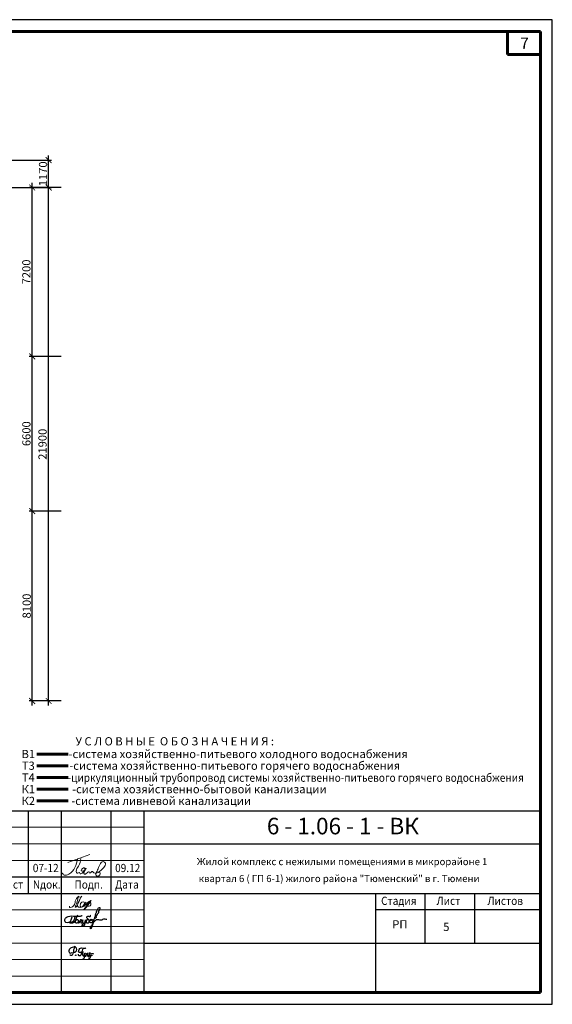
# Model space of a CAD drawing. Units: millimetres. Extents: x 15010 to 2242860, y -1056057 to 28715.
# Drawn here: x 202071 to 224804, y -499392 to -457392 of the extents above; entities that cross this region are included whole.
import ezdxf
from ezdxf.enums import TextEntityAlignment as Align

# ---------------------------------------------------------------- set-up
doc = ezdxf.new("R2010")
doc.units = ezdxf.units.MM
doc.header["$LTSCALE"] = 1000
doc.header["$PDMODE"] = 35
doc.header["$PDSIZE"] = 251.866741
doc.layers.get('0').update_dxf_attribs({"linetype": 'CONTINUOUS'})
doc.layers.get('DEFPOINTS').update_dxf_attribs({"color": 56, "linetype": 'CONTINUOUS'})
for name, color, linetype in [('FORMAT', 7, 'CONTINUOUS'), ('Razm_1', 20, 'CONTINUOUS'), ('Title', 7, 'CONTINUOUS')]:
    doc.layers.add(name, color=color, linetype=linetype)
for name, color, linetype, lineweight in [('Oborudovanie', 50, 'CONTINUOUS', 60), ('shtamp', 7, 'CONTINUOUS', 25), ('shtampmt', 7, 'CONTINUOUS', 60), ('ВК-В1', 5, 'CONTINUOUS', 60), ('ВК-выноски', 250, 'CONTINUOUS', 20), ('ВК-К1', 34, 'CONTINUOUS', 60), ('ВК-К2', 32, 'CONTINUOUS', 60), ('ВК-Т3', 10, 'CONTINUOUS', 60), ('ВК-т4', 14, 'CONTINUOUS', 60), ('Надпись', 250, 'CONTINUOUS', 30), ('Штриховка', 7, 'CONTINUOUS', 20)]:
    doc.layers.add(name, color=color, linetype=linetype, lineweight=lineweight)
doc.styles.add('FormatMtxt', font='arial.ttf')
doc.styles.add('GOST 2.304', font='CS_Gost2304.shx', dxfattribs={"width": 0.85})
doc.dimstyles.new('SPDS', dxfattribs={"dimscale": 100, "dimtxt": 3.5, "dimasz": 2.5, "dimexe": 1.25, "dimexo": 0.625, "dimtad": 1, "dimdec": 0, "dimrnd": 0.001, "dimtxsty": 'GOST 2.304', "dimblk": 'ARCHTICK', "dimcen": 2.5, "dimdle": 2, "dimadec": 0, "dimazin": 2, "dimtfac": 0.75, "dimtdec": 0, "dimtmove": 1, "dimatfit": 3, "dimfxl": 1.25, "dimtolj": 1, "dimarcsym": 0})

# ---------------------------------------------------------------- blocks, each defined once
blk = doc.blocks.new('_ArchTick')
at = {"color": 0, "const_width": 0.15}
blk.add_lwpolyline([(-0.5, -0.5), (0.5, 0.5)], dxfattribs=at)
blk = doc.blocks.new('*D49')
at = {"layer": 'DEFPOINTS', "color": 0, "ltscale": 0.1, "transparency": 16777216}
for p in [(203307, -464552), (203907, -464552), (203907, -486452)]:
    blk.add_point(p, dxfattribs=at)
at = {"layer": 'Razm_1', "color": 0, "lineweight": -2, "ltscale": 0.1, "transparency": 16777216}
for p, q in [((203307, -486652), (203307, -464352)), ((203844, -464552), (203182, -464552)), ((203844, -486452), (203182, -486452))]:
    blk.add_line(p, q, dxfattribs=at)
at = {"layer": 'Razm_1', "color": 0, "lineweight": -2, "ltscale": 0.1, "transparency": 16777216, "xscale": 250, "yscale": 250, "zscale": 250}
for p, rotation in [((203307, -464552), 90), ((203307, -486452), 270)]:
    blk.add_blockref('_ArchTick', p, dxfattribs=dict(at, rotation=rotation))
at = {"layer": 'Razm_1', "color": 0, "lineweight": 25, "ltscale": 0.1, "transparency": 16777216, "insert": (203046, -475502), "char_height": 350, "attachment_point": 5, "rotation": 90, "style": 'GOST 2.304'}
blk.add_mtext('\\A1;21900', dxfattribs=at)
blk = doc.blocks.new('*D59')
at = {"layer": 'DEFPOINTS', "color": 0, "ltscale": 0.1, "transparency": 16777216}
for p in [(202607, -478352), (203907, -478352), (203907, -486452)]:
    blk.add_point(p, dxfattribs=at)
at = {"layer": 'Razm_1', "color": 0, "lineweight": -2, "ltscale": 0.1, "transparency": 16777216}
for p, q in [((203844, -478352), (202482, -478352)), ((202607, -486652), (202607, -478152)), ((203844, -486452), (202482, -486452))]:
    blk.add_line(p, q, dxfattribs=at)
at = {"layer": 'Razm_1', "color": 0, "lineweight": -2, "ltscale": 0.1, "transparency": 16777216, "xscale": 250, "yscale": 250, "zscale": 250}
for p, rotation in [((202607, -478352), 90), ((202607, -486452), 270)]:
    blk.add_blockref('_ArchTick', p, dxfattribs=dict(at, rotation=rotation))
at = {"layer": 'Razm_1', "color": 0, "lineweight": 25, "ltscale": 0.1, "transparency": 16777216, "insert": (202369, -482402), "char_height": 350, "attachment_point": 5, "rotation": 90, "style": 'GOST 2.304'}
blk.add_mtext('\\A1;8100', dxfattribs=at)
blk = doc.blocks.new('*D50')
at = {"layer": 'DEFPOINTS', "color": 0, "ltscale": 0.1, "transparency": 16777216}
for p in [(202607, -471752), (203907, -471752), (203907, -478352)]:
    blk.add_point(p, dxfattribs=at)
at = {"layer": 'Razm_1', "color": 0, "lineweight": -2, "ltscale": 0.1, "transparency": 16777216}
for p, q in [((202607, -478552), (202607, -471552)), ((203844, -471752), (202482, -471752)), ((203844, -478352), (202482, -478352))]:
    blk.add_line(p, q, dxfattribs=at)
at = {"layer": 'Razm_1', "color": 0, "lineweight": -2, "ltscale": 0.1, "transparency": 16777216, "xscale": 250, "yscale": 250, "zscale": 250}
for p, rotation in [((202607, -471752), 90), ((202607, -478352), 270)]:
    blk.add_blockref('_ArchTick', p, dxfattribs=dict(at, rotation=rotation))
at = {"layer": 'Razm_1', "color": 0, "lineweight": 25, "ltscale": 0.1, "transparency": 16777216, "insert": (202359, -475052), "char_height": 350, "attachment_point": 5, "rotation": 90, "style": 'GOST 2.304'}
blk.add_mtext('\\A1;6600', dxfattribs=at)
blk = doc.blocks.new('*D51')
at = {"layer": 'DEFPOINTS', "color": 0, "ltscale": 0.1, "transparency": 16777216}
for p in [(202607, -464552), (203907, -464552), (203907, -471752)]:
    blk.add_point(p, dxfattribs=at)
at = {"layer": 'Razm_1', "color": 0, "lineweight": -2, "ltscale": 0.1, "transparency": 16777216}
for p, q in [((202607, -471952), (202607, -464352)), ((203844, -464552), (202482, -464552)), ((203844, -471752), (202482, -471752))]:
    blk.add_line(p, q, dxfattribs=at)
at = {"layer": 'Razm_1', "color": 0, "lineweight": -2, "ltscale": 0.1, "transparency": 16777216, "xscale": 250, "yscale": 250, "zscale": 250}
for p, rotation in [((202607, -464552), 90), ((202607, -471752), 270)]:
    blk.add_blockref('_ArchTick', p, dxfattribs=dict(at, rotation=rotation))
at = {"layer": 'Razm_1', "color": 0, "lineweight": 25, "ltscale": 0.1, "transparency": 16777216, "insert": (202356, -468152), "char_height": 350, "attachment_point": 5, "rotation": 90, "style": 'GOST 2.304'}
blk.add_mtext('\\A1;7200', dxfattribs=at)
blk = doc.blocks.new('*D39')
at = {"layer": 'DEFPOINTS', "color": 0, "ltscale": 0.1, "transparency": 16777216}
for p in [(199076, -463382, -3000), (203307, -463382), (199076, -464552, -2999)]:
    blk.add_point(p, dxfattribs=at)
at = {"layer": 'Razm_1', "color": 0, "lineweight": -2, "ltscale": 0.1, "transparency": 16777216}
for p, q in [((203307, -464752), (203307, -463182)), ((199138, -463382), (203432, -463382)), ((199138, -464552), (203432, -464552))]:
    blk.add_line(p, q, dxfattribs=at)
at = {"layer": 'Razm_1', "color": 0, "lineweight": -2, "ltscale": 0.1, "transparency": 16777216, "xscale": 250, "yscale": 250, "zscale": 250}
for p, rotation in [((203307, -463382), 90), ((203307, -464552), 270)]:
    blk.add_blockref('_ArchTick', p, dxfattribs=dict(at, rotation=rotation))
at = {"layer": 'Razm_1', "color": 0, "lineweight": 25, "ltscale": 0.1, "transparency": 16777216, "insert": (203069, -463967), "char_height": 350, "attachment_point": 5, "rotation": 90, "style": 'GOST 2.304'}
blk.add_mtext('\\A1;1170', dxfattribs=at)
blk = doc.blocks.new('ам')
at = {"layer": 'Штриховка', "ltscale": 312.5}
for points, start_tangent, end_tangent in [([(498, 476), (498, 519), (430, 477), (292, 193), (158, -37), (-11, -26), (0, -2), (-2, -6)], (0.702033, 0.712144), (-0.996483, 0.083795)), ([(498, 476), (429, 308), (339, 48), (307, -64), (501, 200), (605, 464), (637, 514), (444, -30), (535, -65), (767, 67), (773, 206), (652, 199), (571, 53), (607, -75), (878, 208), (741, -24), (1035, 234), (754, -209), (1139, 300), (931, 10), (1139, 70), (1116, 273)], (-0.913349, 0.407178), (0.741591, -0.670852))]:
    blk.add_spline(points, degree=3, dxfattribs=dict(at, start_tangent=start_tangent, end_tangent=end_tangent))
blk = doc.blocks.new('ст')
at = {"layer": 'FORMAT', "color": 7, "linetype": 'Continuous', "lineweight": 25, "ltscale": 10}
for points in [[(890, 124), (895, 98), (928, 99), (963, 107), (1004, 115), (1063, 150), (1094, 179), (1136, 205), (1145, 234), (1134, 289), (1189, 318), (1196, 384), (1240, 412), (1234, 460), (1247, 493), (1296, 615), (1220, 604), (1186, 562), (1159, 500), (1140, 463), (1131, 429), (1123, 401), (1104, 359), (1094, 322), (1081, 270), (1065, 215), (1041, 151), (1021, 94), (1011, 33), (1003, 1), (974, -111), (932, -217), (893, -274), (886, -259), (934, -132), (974, -79), (1015, -12), (1090, 79), (1135, 118), (1185, 128), (1274, 115), (1296, 112), (1381, 110), (1419, 132), (1583, 132)], [(20, 32), (-49, -9), (-159, -7), (-194, 20), (-204, 124), (-151, 212), (-68, 254), (236, 266), (319, 262), (402, 262), (461, 269), (505, 281), (528, 295)], [(350, 300), (294, 241), (277, 183), (244, 101), (212, 30), (173, -10), (126, -33), (93, -35), (45, -35), (10, -13), (0, 0)], [(86, 229), (56, 131), (45, 22), (123, 30), (166, 70)], [(216, 226), (186, 128), (174, 18), (252, 27)], [(260, 87), (246, -10), (279, -31), (333, -22), (350, -5), (361, 24), (365, 43), (366, 70), (359, 98), (327, 116), (288, 114), (260, 87)], [(501, 111), (455, 104), (432, 65), (425, 45), (412, 7), (401, -18), (388, -25), (380, -28), (362, -13)], [(499, 114), (481, 29), (481, -6), (483, -24), (508, -23), (528, -15)], [(554, 108), (541, 22), (546, -15), (564, -24), (604, -29), (620, -20), (638, -12), (656, 5), (664, 32), (674, 111), (661, 48), (656, 5), (644, -37), (636, -74), (613, -140), (570, -155), (552, -156), (530, -142), (538, -105), (556, -88), (574, -75), (613, -46), (631, -33), (691, 3)], [(782, 134), (730, 113), (697, 22), (709, -7), (774, -22), (815, 0), (835, 38), (830, 75), (808, 128), (777, 154), (739, 174), (730, 212), (747, 247), (803, 259), (848, 249), (872, 254), (895, 271), (875, 309)], [(877, 102), (863, 5), (897, -16), (951, -7), (967, 10), (979, 38), (982, 58), (984, 85), (977, 113), (944, 130), (905, 129), (877, 102)]]:
    blk.add_spline(points, degree=3, dxfattribs=at)
blk = doc.blocks.new('nc')
at = {"layer": 'FORMAT', "lineweight": 25, "ltscale": 5}
h = blk.add_hatch(color=256, dxfattribs=at)
h.paths.add_polyline_path([(15, 0, 1), (-15, 0, 1)])
h.paths.add_polyline_path([(661, -12, 1), (690, -12, 1)])
for centre in [(0, 0), (675, -12)]:
    blk.add_circle(centre, 14.8, dxfattribs=at)
for points, start_tangent, end_tangent in [([(-40, 381), (-91, 234), (-99, 170), (-119, 60), (-199, -15), (-229, 0), (-252, 7)], (0.411269, 0.911514), (-0.992939, -0.118625)), ([(-119, 123), (-20, 139), (30, 194), (35, 298), (-40, 343), (-159, 333), (-273, 253), (-283, 134), (-229, 90), (-158, 123)], (0.5547, 0.83205), (0.973748, -0.227629)), ([(287, 262), (283, 242), (263, 164), (248, 85), (218, 5), (153, -25), (129, -10), (119, 20), (119, 45)], (0.502136, 0.864789), (0.915644, -0.40199)), ([(243, 139), (189, 114), (129, 134), (129, 199), (169, 293), (253, 313), (358, 298), (397, 298), (412, 298), (427, 313)], (-0.780658, -0.624959), (0.707107, -0.707107)), ([(377, 85), (370, 72), (366, 36), (358, -59), (334, -159), (306, -167), (290, -151)], (0.431697, 0.902019), (0.514496, -0.857493)), ([(382, 90), (417, 90), (437, 40), (437, -15), (417, -45), (382, -45), (394, -40), (414, -32), (430, -8), (442, 10), (502, 70), (521, 109), (502, 15), (497, -25), (531, -45), (551, -45), (576, -15), (606, 114), (586, 55), (586, 15), (581, -30), (586, -40), (610, -30), (610, -89), (596, -123), (569, -143), (541, -134)], (-0.616564, 0.787305), (0.970143, -0.242536)), ([(636, 45), (684, 75), (755, 63)], (-0.994505, 0.104685), (0.747409, -0.664364))]:
    blk.add_spline(points, degree=3, dxfattribs=dict(at, start_tangent=start_tangent, end_tangent=end_tangent))
blk.add_open_spline([(301, 158), (298, 133), (295, 87), (289, 52), (294, 12), (307, -33), (343, -29), (341, -1), (348, -5)], degree=3, knots=[1601.593658, 1601.593658, 1601.593658, 1601.593658, 2486.523678, 3140.282043, 3794.040408, 4773.479023, 5058.084012, 5460.576248, 5460.576248, 5460.576248, 5460.576248], dxfattribs=at)
blk = doc.blocks.new('A$C5E0560B9')
at = {"ltscale": 100}
blk.add_line((222, 416), (894, 660), dxfattribs=at)
for points in [[(46, 102), (107, 34), (249, 60), (522, 536)], [(619, 542), (545, 308), (477, 147), (508, 92), (576, 116), (600, 73), (675, 116), (749, 209), (718, 258), (650, 215), (625, 178), (670, 148), (695, 153), (774, 241), (716, 126), (701, 98), (732, 65), (783, 77), (868, 132), (895, 95), (968, 147), (983, 129), (1316, 265), (1367, 392), (1295, 446), (1198, 347), (1125, 189), (1092, 123), (1071, 41), (1107, 2), (1195, 41), (1204, 98), (1158, 123), (1135, 127)]]:
    blk.add_spline(points, degree=3, dxfattribs=at)

msp = doc.modelspace()

# ---------------------------------------------------------------- linework, layer by layer
at = {"linetype": 'Continuous', "lineweight": 60, "ltscale": 100, "extrusion": (1, 0, 0)}
msp.add_line((222893.511, -457891.9346), (222893.511, -458878.9346), dxfattribs=at)
at = {"linetype": 'Continuous', "lineweight": 60, "ltscale": 100, "extrusion": (0, 1, 0)}
msp.add_line((222893.511, -458878.9346), (224303.511, -458878.9346), dxfattribs=at)
at = {"layer": 'FORMAT'}
for p, q in [((198218.511, -491136.9346), (224303.511, -491136.9346)), ((202448.511, -494661.9346), (202448.511, -491136.9346)), ((203858.511, -498891.9346), (203858.511, -491136.9346)), ((205973.511, -498891.9346), (205973.511, -491136.9346)), ((207383.511, -498891.9346), (207383.511, -491136.9346)), ((207383.511, -492546.9346), (224303.511, -492546.9346)), ((198218.511, -493956.9346), (207383.511, -493956.9346)), ((198218.511, -494661.9346), (207383.511, -494661.9346)), ((207383.511, -494661.9346), (224303.511, -494661.9346)), ((217253.511, -494661.9346), (217253.511, -498891.9346)), ((219368.511, -494661.9346), (219368.511, -496776.9346)), ((221483.511, -494661.9346), (221483.511, -496776.9346)), ((224303.511, -495366.9346), (217253.511, -495366.9346)), ((207383.511, -496776.9346), (224303.511, -496776.9346))]:
    msp.add_line(p, q, dxfattribs=at)
at = {"layer": 'shtamp'}
for p, q in [((224803.511, -457391.9346), (165403.511, -457391.9346)), ((224803.511, -499391.9346), (224803.511, -457391.9346)), ((165403.511, -499391.9346), (224803.511, -499391.9346))]:
    msp.add_line(p, q, dxfattribs=at)
at = {"layer": 'shtampmt'}
for p, q in [((224303.511, -457891.9346), (167403.511, -457891.9346)), ((224303.511, -498891.9346), (224303.511, -457891.9346)), ((167403.511, -498891.9346), (224303.511, -498891.9346)), ((199303.511, -498891.9346), (205803.511, -498891.9346))]:
    msp.add_line(p, q, dxfattribs=at)
at = {"layer": 'Title', "lineweight": 20}
for p, q in [((198218.511, -491841.9346), (207383.511, -491841.9346)), ((198218.511, -491841.9346), (207383.511, -491841.9346)), ((207383.511, -491841.9346), (207383.511, -491841.9346)), ((198218.511, -492546.9346), (207383.511, -492546.9346)), ((198218.511, -493251.9346), (207383.511, -493251.9346)), ((198218.511, -495366.9346), (207383.511, -495366.9346)), ((198218.511, -496071.9346), (207383.511, -496071.9346)), ((198218.511, -496776.9346), (207383.511, -496776.9346)), ((198218.511, -497481.9346), (207383.511, -497481.9346)), ((198218.511, -498186.9346), (207383.511, -498186.9346))]:
    msp.add_line(p, q, dxfattribs=at)
at = {"layer": 'ВК-В1', "linetype": 'Continuous', "ltscale": 100}
msp.add_line((204146.5286, -488714.8658), (202800.0089, -488714.8658), dxfattribs=at)
at = {"layer": 'ВК-К1', "linetype": 'Continuous', "ltscale": 100}
msp.add_line((204146.5286, -490214.8658), (202800.0089, -490214.8658), dxfattribs=at)
at = {"layer": 'ВК-К2', "ltscale": 100}
msp.add_line((204146.5286, -490714.8658), (202800.0089, -490714.8658), dxfattribs=at)
at = {"layer": 'ВК-Т3', "linetype": 'Continuous', "ltscale": 100}
msp.add_line((204146.5286, -489214.8658), (202800.0089, -489214.8658), dxfattribs=at)
at = {"layer": 'ВК-т4', "linetype": 'Continuous', "ltscale": 100}
msp.add_line((204146.5286, -489714.8658), (202800.0089, -489714.8658), dxfattribs=at)

# ---------------------------------------------------------------- block references
at = {"layer": 'Oborudovanie', "lineweight": 15}
for name, p in [('ст', (204205.4391, -495897.4626)), ('nc', (204463.2586, -497300.8399))]:
    msp.add_blockref(name, p, dxfattribs=at)
at = {"layer": 'ВК-выноски', "ltscale": 100, "xscale": 1.4, "yscale": 1.4, "zscale": 1.4}
msp.add_blockref('A$C5E0560B9', (203818.511, -493926.9346), dxfattribs=at)
at = {"layer": 'Штриховка', "xscale": 0.7999999999883585, "yscale": 0.7999999999883585, "zscale": 0.7999999999883585}
msp.add_blockref('ам', (204200.1652, -495198.8077), dxfattribs=at)

# ---------------------------------------------------------------- texts
at = {"linetype": 'Continuous', "lineweight": 30, "style": 'GOST 2.304'}
msp.add_text('7', height=493.5, dxfattribs=at).set_placement((223615.0719, -458400.514), align=Align.MIDDLE_CENTER)
at = {"linetype": 'Continuous', "lineweight": 25, "style": 'GOST 2.304'}
for s, p in [('У С Л О В Н Ы Е  О Б О З Н А Ч Е Н И Я :', (208691.3053, -488172.9661)), ('-система хозяйственно-питьевого холодного водоснабжения', (211397.3817, -488713.932)), ('-система хозяйственно-питьевого горячего водоснабжения', (211249.9139, -489213.932)), ('-система хозяйственно-бытовой канализации', (209740.3954, -490213.932)), ('-система ливневой канализации', (208108.2216, -490713.932))]:
    msp.add_text(s, height=350, dxfattribs=at).set_placement(p, align=Align.MIDDLE_CENTER)
at = {"linetype": 'Continuous', "lineweight": 25, "style": 'GOST 2.304', "width": 0.9}
msp.add_text('-циркуляционный трубопровод системы хозяйственно-питьевого горячего водоснабжения', height=350, dxfattribs=at).set_placement((213854.0428, -489725.4514), align=Align.MIDDLE_CENTER)
at = {"color": 7, "lineweight": 35, "style": 'GOST 2.304'}
for s, p in [('Жилой комплекс с нежилыми помещениями в микрорайоне 1', (215833.3131, -493456.0564)), ('квартал 6 ( ГП 6-1) жилого района "Тюменский" в г. Тюмени ', (215751.6021, -494178.1605))]:
    msp.add_text(s, height=300, dxfattribs=at).set_placement(p, align=Align.CENTER)
at = {"layer": 'FORMAT', "color": 7, "lineweight": 30, "ltscale": 0.1, "style": 'GOST 2.304'}
msp.add_text('5', height=350, dxfattribs=at).set_placement((220148.4709, -496265.2848))
at = {"layer": 'FORMAT', "color": 7, "lineweight": 30, "ltscale": 0.1, "insert": (218296.0404, -496027.2902), "char_height": 350, "width": 1500, "attachment_point": 5, "style": 'GOST 2.304'}
msp.add_mtext('РП', dxfattribs=at)
at = {"layer": 'Title', "lineweight": 18, "insert": (215863.4456, -491881.0784), "char_height": 705, "width": 16121.505, "attachment_point": 5, "line_spacing_factor": 0.612, "style": 'FormatMtxt'}
msp.add_mtext('6 - 1.06 - 1 - ВК', dxfattribs=at)
at = {"layer": 'ВК-В1', "linetype": 'Continuous', "ltscale": 100, "style": 'GOST 2.304'}
msp.add_text('В1', height=350, dxfattribs=at).set_placement((202439.8943, -488714.8658), align=Align.MIDDLE_CENTER)
at = {"layer": 'ВК-К1', "linetype": 'Continuous', "ltscale": 100, "style": 'GOST 2.304'}
msp.add_text('К1', height=350, dxfattribs=at).set_placement((202439.8943, -490214.8658), align=Align.MIDDLE_CENTER)
at = {"layer": 'ВК-К2', "ltscale": 100, "style": 'GOST 2.304'}
msp.add_text('К2', height=350, dxfattribs=at).set_placement((202439.8943, -490714.8658), align=Align.MIDDLE_CENTER)
at = {"layer": 'ВК-Т3', "linetype": 'Continuous', "ltscale": 100, "style": 'GOST 2.304'}
msp.add_text('Т3', height=350, dxfattribs=at).set_placement((202439.8943, -489214.8658), align=Align.MIDDLE_CENTER)
at = {"layer": 'ВК-т4', "linetype": 'Continuous', "ltscale": 100, "style": 'GOST 2.304'}
msp.add_text('Т4', height=350, dxfattribs=at).set_placement((202439.8943, -489714.8658), align=Align.MIDDLE_CENTER)
at = {"layer": 'Надпись', "lineweight": 30, "ltscale": 100, "style": 'GOST 2.304', "width": 0.9}
for s, p in [('07-12', (202632.2972, -493752.457)), ('09.12', (206143.6489, -493752.457)), ('Лист', (201208.6489, -494455.252)), ('Nдок.', (202632.2972, -494457.457)), ('Подп.', (204410.8057, -494457.457)), ('Дата', (206143.6489, -494457.457))]:
    msp.add_text(s, height=350, dxfattribs=at).set_placement(p)
at = {"layer": 'Надпись', "color": 7, "lineweight": 30, "ltscale": 100, "style": 'GOST 2.304', "width": 0.9}
for s, p in [('Стадия', (217495.5086, -495152.9206)), ('Лист', (219864.0175, -495152.9206)), ('Листов', (222034.6856, -495152.9206))]:
    msp.add_text(s, height=350, dxfattribs=at).set_placement(p)

# ---------------------------------------------------------------- dimensions: what is measured, and where the dimension line sits
at = {"layer": 'Razm_1', "lineweight": 25, "ltscale": 0.1}
dim = msp.add_linear_dim(base=(203306.8012, -463381.9344), p1=(199075.5838, -464551.9344, -2999), p2=(199075.5838, -463381.9344, -3000), angle=90, dimstyle='SPDS', dxfattribs=at)
dim.commit()
dim.dimension.update_dxf_attribs({"geometry": '*D39', "text_midpoint": (203069.3012, -463966.9344)})
for base, p1, p2, override, picture, middle in [((202606.8012, -464551.9344), (203906.8012, -471751.9344), (203906.8012, -464551.9344), {"dimscale": 100}, '*D51', (202355.7455, -468151.9344)), ((203306.8012, -464551.9344), (203906.8012, -486451.9344), (203906.8012, -464551.9344), {"dimscale": 100}, '*D49', (203045.6176, -475501.9344)), ((202606.8012, -471751.9344), (203906.8012, -478351.9344), (203906.8012, -471751.9344), {"dimscale": 100}, '*D50', (202359.1732, -475051.9344)), ((202606.8012, -478351.9344), (203906.8012, -486451.9344), (203906.8012, -478351.9344), {"dimscale": 100, "dimtxt": 3.5, "dimlfac": 1, "dimtxsty": 'GOST 2.304', "dimblk1": 'ArchTick', "dimblk2": 'ArchTick', "dimsah": 1, "dimse1": 0, "dimse2": 0, "dimsd1": 0, "dimsd2": 0, "dimtfac": 0.75, "dimtdec": 0, "dimtmove": 0, "dimtolj": 1}, '*D59', (202369.3012, -482401.9344))]:
    dim = msp.add_linear_dim(base=base, p1=p1, p2=p2, angle=90, dimstyle='SPDS', override=override, dxfattribs=at)
    dim.commit()
    dim.dimension.update_dxf_attribs({"geometry": picture, "text_midpoint": middle})

doc.saveas('drawing.dxf')
